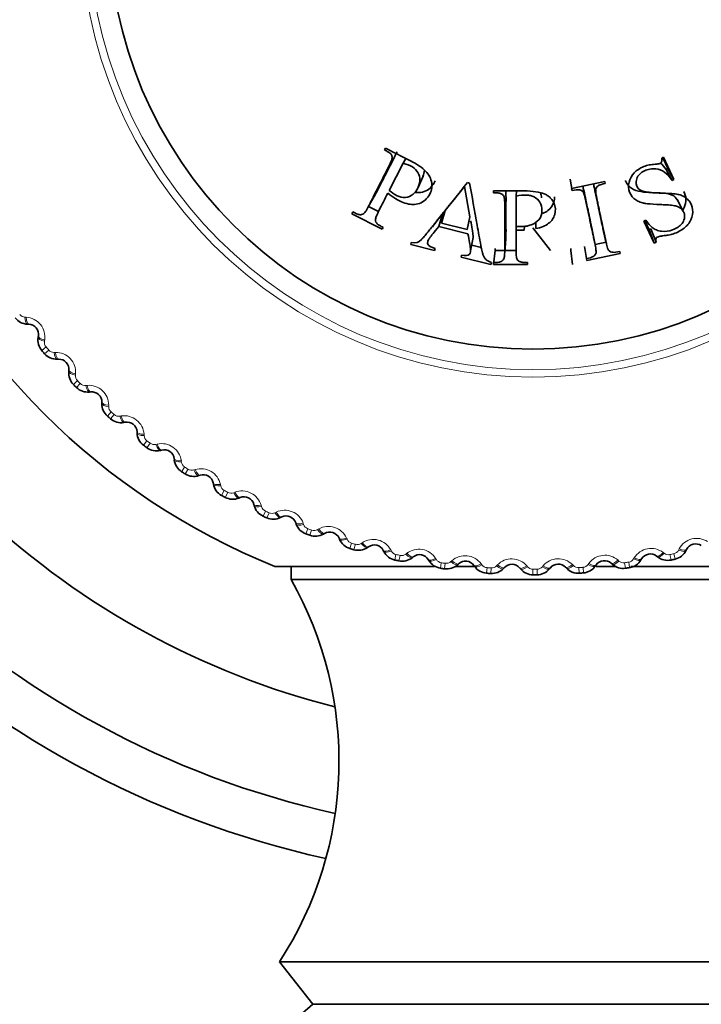
# Model space of a CAD drawing. Units: millimetres. Extents: x 0 to 1478, y 0 to 1758.
# Drawn here: x 561 to 576, y 769 to 790 of the extents above; entities that cross this region are included whole.
import ezdxf
from ezdxf import colors
from ezdxf.entities.mleader import LeaderData, LeaderLine
from ezdxf.math import Vec2, Vec3

# ---------------------------------------------------------------- set-up
doc = ezdxf.new("R2010")
doc.units = ezdxf.units.MM
doc.layers.add('DV3_Défaut', color=7, linetype='Continuous')
doc.layers.add('Défaut', color=7, linetype='Continuous')

# ---------------------------------------------------------------- blocks, each defined once
blk = doc.blocks.new('_DOT')
at = {"color": 0}
blk.add_line((0, 0), (-1, 0), dxfattribs=at)
at = {"color": 0, "const_width": 0.333}
blk.add_lwpolyline([(-0.1665, 0, 1), (0.1665, 0, 1)], format="xyb", close=True, dxfattribs=at)
blk = doc.blocks.new('SE2')
at = {"layer": 'DV3_Défaut', "color": 7, "linetype": 'Continuous', "lineweight": 35}
for p, q in [((569.115, 787.555), (569.095, 787.516)), ((569.197, 786.635), (569.499, 787.227)), ((569.555, 787.331), (569.499, 787.227)), ((575.153, 787.356), (575.111, 787.336)), ((575.246, 787.111), (575.136, 787.348)), ((575.377, 786.875), (575.153, 787.356)), ((575.207, 787.092), (575.246, 787.111)), ((575.207, 787.092), (575.335, 786.856)), ((575.246, 787.111), (575.377, 786.875)), ((569.824, 786.699), (569.931, 786.943)), ((570.942, 786.796), (570.897, 786.807)), ((573.128, 786.884), (573.165, 786.635)), ((573.875, 786.832), (573.156, 786.679)), ((573.885, 786.788), (573.875, 786.832)), ((575.335, 786.856), (575.377, 786.875)), ((570.414, 786.199), (570.834, 786.723)), ((570.834, 786.723), (570.95, 786.066)), ((571.46, 786.629), (571.46, 786.585)), ((571.957, 786.628), (571.95, 786.516)), ((573.156, 786.679), (573.165, 786.635)), ((568.732, 786.263), (568.882, 786.519)), ((571.95, 785.851), (571.95, 786.516)), ((575.584, 786.176), (575.447, 786.437)), ((568.409, 786.169), (568.389, 786.13)), ((568.749, 786.291), (568.966, 786.18)), ((570.414, 786.199), (570.33, 785.927)), ((568.389, 786.13), (569.045, 785.795)), ((570.357, 786.129), (570.271, 785.854)), ((570.95, 786.066), (570.89, 785.787)), ((572.377, 785.943), (572.379, 785.808)), ((574.766, 785.991), (574.725, 785.972)), ((574.725, 785.972), (574.948, 785.495)), ((574.745, 785.981), (574.838, 785.782)), ((569.045, 785.795), (569.065, 785.835)), ((570.271, 785.854), (570.906, 785.695)), ((570.89, 785.787), (570.33, 785.927)), ((571.954, 785.851), (571.95, 785.777)), ((571.95, 785.777), (572.129, 785.777)), ((572.131, 785.857), (572.129, 785.777)), ((572.316, 785.826), (572.697, 785.336)), ((573.659, 785.49), (573.603, 785.779)), ((573.836, 785.812), (573.902, 785.524)), ((574.838, 785.782), (574.877, 785.8)), ((574.838, 785.782), (574.948, 785.495)), ((574.877, 785.8), (574.989, 785.514)), ((569.676, 785.506), (569.666, 785.465)), ((570.964, 785.324), (571.02, 785.619)), ((571.704, 785.285), (571.73, 785.583)), ((573.664, 785.465), (573.907, 785.516)), ((574.948, 785.495), (574.989, 785.514)), ((569.666, 785.465), (570.183, 785.336)), ((570.183, 785.336), (570.194, 785.377)), ((570.988, 785.451), (571.195, 785.399)), ((571.495, 785.336), (571.46, 785.029)), ((571.495, 785.378), (571.495, 785.336)), ((571.495, 785.336), (571.95, 785.336)), ((573.139, 785.336), (573.139, 785.378)), ((573.139, 785.336), (573.174, 785.029)), ((573.439, 785.417), (573.488, 785.114)), ((574.208, 785.267), (574.199, 785.31)), ((570.769, 785.234), (570.758, 785.192)), ((570.758, 785.192), (571.404, 785.031)), ((573.479, 785.157), (573.488, 785.114)), ((573.488, 785.114), (574.208, 785.267)), ((571.404, 785.031), (571.415, 785.073)), ((571.46, 785.073), (571.46, 785.029)), ((571.46, 785.029), (572.196, 785.029)), ((572.196, 785.029), (572.196, 785.073)), ((561.377, 783.734), (561.348, 783.735)), ((561.58, 783.449), (561.585, 783.477)), ((562.023, 782.975), (561.994, 782.974)), ((562.246, 782.706), (562.249, 782.734)), ((562.721, 782.265), (562.692, 782.262)), ((562.963, 782.012), (562.963, 782.041)), ((563.468, 781.606), (563.439, 781.601)), ((563.727, 781.371), (563.726, 781.4)), ((564.26, 781.002), (564.232, 780.995)), ((564.535, 780.786), (564.532, 780.815)), ((565.093, 780.457), (565.066, 780.448)), ((565.383, 780.261), (565.378, 780.289)), ((565.963, 779.972), (565.937, 779.961)), ((566.267, 779.797), (566.259, 779.825)), ((566.866, 779.55), (566.84, 779.537)), ((567.181, 779.397), (567.171, 779.425)), ((567.796, 779.194), (567.771, 779.179)), ((568.121, 779.064), (568.11, 779.091)), ((568.749, 778.905), (568.725, 778.889)), ((569.083, 778.799), (569.07, 778.824)), ((569.72, 778.685), (569.698, 778.667)), ((575.023, 778.684), (575, 778.702)), ((575.65, 778.845), (575.637, 778.82)), ((570.177, 778.479), (566.717, 778.479)), ((567.067, 778.479), (567.067, 778.194)), ((570.061, 778.603), (570.046, 778.627)), ((571.094, 778.479), (570.626, 778.479)), ((570.705, 778.535), (570.684, 778.515)), ((571.051, 778.477), (571.034, 778.5)), ((571.698, 778.455), (571.678, 778.434)), ((573.044, 778.438), (573.024, 778.459)), ((573.688, 778.509), (573.671, 778.485)), ((574.125, 778.479), (573.688, 778.479)), ((574.038, 778.526), (574.017, 778.545)), ((577.917, 778.479), (574.444, 778.479)), ((574.675, 778.642), (574.66, 778.617)), ((572.047, 778.422), (572.028, 778.444)), ((572.694, 778.446), (572.676, 778.424)), ((577.567, 778.194), (567.067, 778.194)), ((577.817, 769.894), (566.817, 769.894)), ((566.817, 769.894), (567.537, 768.974)), ((577.097, 768.974), (567.537, 768.974))]:
    blk.add_line(p, q, dxfattribs=at)
at = {"layer": 'DV3_Défaut', "color": 7, "linetype": 'Continuous', "lineweight": 18}
for p, q in [((561.292, 783.886), (561.321, 783.884)), ((561.721, 783.391), (561.716, 783.363)), ((561.752, 783.24), (561.661, 783.161)), ((561.81, 783.173), (561.72, 783.093)), ((561.927, 783.121), (561.956, 783.121)), ((562.39, 782.658), (562.388, 782.63)), ((562.432, 782.509), (562.347, 782.424)), ((562.495, 782.447), (562.41, 782.361)), ((562.616, 782.403), (562.644, 782.406)), ((563.11, 781.975), (563.109, 781.946)), ((563.162, 781.829), (563.083, 781.738)), ((563.23, 781.772), (563.151, 781.68)), ((563.353, 781.737), (563.381, 781.741)), ((563.877, 781.345), (563.878, 781.316)), ((563.939, 781.203), (563.867, 781.107)), ((564.011, 781.15), (563.939, 781.053)), ((564.136, 781.124), (564.164, 781.131)), ((564.686, 780.771), (564.69, 780.742)), ((564.759, 780.634), (564.694, 780.533)), ((564.834, 780.587), (564.769, 780.485)), ((564.961, 780.569), (564.988, 780.578)), ((565.535, 780.256), (565.541, 780.228)), ((565.617, 780.125), (565.559, 780.019)), ((565.695, 780.083), (565.638, 779.976)), ((565.823, 780.075), (565.85, 780.085)), ((566.418, 779.803), (566.426, 779.776)), ((566.51, 779.678), (566.46, 779.569)), ((566.59, 779.642), (566.541, 779.532)), ((566.719, 779.643), (566.744, 779.655)), ((567.332, 779.414), (567.341, 779.387)), ((567.432, 779.296), (567.389, 779.183)), ((567.515, 779.266), (567.473, 779.152)), ((567.643, 779.276), (567.667, 779.29)), ((568.27, 779.092), (568.282, 779.066)), ((568.378, 778.981), (568.344, 778.865)), ((568.464, 778.957), (568.43, 778.841)), ((568.59, 778.976), (568.614, 778.992)), ((569.23, 778.837), (569.243, 778.812)), ((569.345, 778.735), (569.32, 778.617)), ((569.432, 778.716), (569.407, 778.598)), ((569.557, 778.744), (569.58, 778.762)), ((575.141, 778.78), (575.163, 778.762)), ((575.288, 778.735), (575.314, 778.617)), ((575.375, 778.754), (575.401, 778.636)), ((575.477, 778.831), (575.49, 778.857)), ((570.205, 778.651), (570.22, 778.627)), ((570.327, 778.557), (570.31, 778.438)), ((570.415, 778.545), (570.399, 778.425)), ((570.538, 778.582), (570.559, 778.601)), ((571.19, 778.536), (571.207, 778.512)), ((571.528, 778.491), (571.548, 778.511)), ((572.182, 778.491), (572.2, 778.469)), ((572.522, 778.47), (572.54, 778.492)), ((573.174, 778.516), (573.194, 778.496)), ((573.403, 778.457), (573.412, 778.337)), ((573.515, 778.52), (573.531, 778.543)), ((574.162, 778.613), (574.183, 778.594)), ((574.306, 778.557), (574.324, 778.438)), ((574.394, 778.57), (574.412, 778.451)), ((574.501, 778.641), (574.516, 778.665)), ((571.32, 778.451), (571.311, 778.33)), ((571.408, 778.445), (571.4, 778.324)), ((572.317, 778.415), (572.317, 778.294)), ((572.406, 778.415), (572.406, 778.295)), ((573.314, 778.451), (573.323, 778.33))]:
    blk.add_line(p, q, dxfattribs=at)
for radius in [9.809, 9.646]:
    blk.add_circle((572.317, 792.394), radius, dxfattribs=at)
at = {"layer": 'DV3_Défaut', "color": 7, "linetype": 'Continuous', "lineweight": 35}
blk.add_circle((572.317, 792.394), 9.2, dxfattribs=at)
for centre, radius, start, end in [((572.317, 792.394), 20.75, 193.831, 257.4912), ((572.317, 792.394), 19.75, 194.0527, 257.4521), ((572.317, 792.394), 17.5, 198.5183, 255.7846), ((572.317, 792.394), 15, 201.9213, 248.0787), ((572.317, 792.394), 27.5, 194.8109, 255.1891), ((561.363, 784.087), 0.353, 217.3872, 267.5317), ((561.368, 783.514), 0.22, 350.3534, 87.7373), ((561.928, 783.391), 0.353, 170.5494, 220.7131), ((572.317, 792.394), 14.1, 220.9091, 221.2725), ((561.984, 783.327), 0.353, 221.4781, 271.6226), ((562.03, 782.755), 0.22, 354.4443, 91.8282), ((562.597, 782.673), 0.353, 174.6403, 224.804), ((572.317, 792.394), 14.1, 225, 225.3634), ((562.657, 782.613), 0.353, 225.569, 275.7135), ((562.743, 782.046), 0.22, 358.5352, 95.9191), ((563.315, 782.004), 0.353, 178.7312, 228.8949), ((572.317, 792.394), 14.1, 229.0909, 229.4543), ((563.379, 781.949), 0.353, 229.6599, 279.8044), ((563.506, 781.39), 0.22, 2.6261, 100.01), ((564.079, 781.388), 0.353, 182.8221, 232.9858), ((572.317, 792.394), 14.1, 233.1818, 233.5452), ((564.147, 781.338), 0.353, 233.7508, 283.8953), ((564.314, 780.789), 0.22, 6.717, 104.1009), ((564.885, 780.829), 0.353, 186.913, 237.0767), ((572.317, 792.394), 14.1, 237.2727, 237.6361), ((564.957, 780.783), 0.353, 237.8417, 287.9862), ((565.162, 780.248), 0.22, 10.8079, 108.1919), ((565.729, 780.328), 0.353, 191.0039, 241.1676), ((572.317, 792.394), 14.1, 241.3636, 241.727), ((565.804, 780.288), 0.353, 241.9326, 292.0772), ((566.047, 779.768), 0.22, 14.8988, 112.2828), ((566.607, 779.889), 0.353, 195.0948, 245.2586), ((572.317, 792.394), 14.1, 245.4545, 245.818), ((566.684, 779.854), 0.353, 246.0236, 296.1681), ((566.963, 779.353), 0.22, 18.9897, 116.3737), ((567.514, 779.513), 0.353, 199.1857, 249.3495), ((572.317, 792.394), 14.1, 249.5455, 249.9089), ((567.593, 779.484), 0.353, 250.1145, 300.259), ((567.907, 779.004), 0.22, 23.0806, 120.4646), ((568.445, 779.203), 0.353, 203.2766, 253.4404), ((568.526, 779.18), 0.353, 254.2054, 304.3499), ((568.874, 778.724), 0.22, 27.1716, 124.5555), ((575.847, 778.746), 0.22, 55.8079, 153.1919), ((572.317, 792.394), 14.1, 253.6364, 253.9998), ((569.396, 778.961), 0.353, 207.3675, 257.5313), ((569.479, 778.943), 0.353, 258.2963, 308.4408), ((569.858, 778.513), 0.22, 31.2625, 128.6464), ((574.864, 778.529), 0.22, 51.717, 149.1009), ((575.24, 778.961), 0.353, 231.913, 282.0767), ((575.323, 778.98), 0.353, 282.8417, 332.9862), ((572.317, 792.394), 14.1, 257.7273, 258.0907), ((570.362, 778.787), 0.353, 211.4584, 261.6222), ((570.446, 778.775), 0.353, 262.3872, 312.5317), ((570.854, 778.373), 0.22, 35.3534, 132.7373), ((571.337, 778.682), 0.353, 215.5494, 265.7131), ((571.858, 778.304), 0.22, 39.4443, 136.8282), ((572.865, 778.308), 0.22, 43.5352, 140.9191), ((573.383, 778.688), 0.353, 274.6599, 324.8044), ((573.868, 778.383), 0.22, 47.6261, 145.01), ((574.275, 778.787), 0.353, 227.8221, 277.9858), ((574.358, 778.799), 0.353, 278.7508, 328.8953), ((572.317, 792.394), 14.1, 282.2727, 282.6361), ((572.317, 792.394), 14.1, 261.8182, 262.1816), ((572.317, 792.394), 14.1, 265.9091, 266.2725), ((571.422, 778.676), 0.353, 266.4781, 316.6226), ((572.318, 778.647), 0.353, 219.6403, 269.804), ((572.317, 792.394), 14.1, 270, 270.3634), ((572.403, 778.647), 0.353, 270.569, 320.7135), ((573.299, 778.682), 0.353, 223.7312, 273.8949), ((572.317, 792.394), 14.1, 274.0909, 274.4543), ((572.317, 792.394), 14.1, 278.1818, 278.5452), ((560.107, 774.251), 8, 327.008, 29.5365), ((572.317, 763.194), 7.5, 129.5901, 270), ((572.317, 763.194), 7.5, 270, 50.4099)]:
    blk.add_arc(centre, radius, start, end, dxfattribs=at)
at = {"layer": 'DV3_Défaut', "color": 7, "linetype": 'Continuous', "lineweight": 18}
for centre, radius, start, end in [((561.301, 784.038), 0.152, 217.0184, 266.7874), ((561.296, 783.455), 0.43, 351.4451, 86.6456), ((561.867, 783.34), 0.152, 171.3039, 221.0716), ((572.317, 792.394), 13.979, 220.9091, 221.2725), ((561.925, 783.273), 0.152, 221.1093, 270.8783), ((561.962, 782.692), 0.43, 355.536, 90.7365), ((562.539, 782.618), 0.152, 175.3948, 225.1625), ((572.317, 792.394), 13.979, 225, 225.3634), ((562.602, 782.555), 0.152, 225.2002, 274.9693), ((562.68, 781.978), 0.43, 359.6269, 94.8274), ((563.262, 781.945), 0.152, 179.4857, 229.2535), ((572.317, 792.394), 13.979, 229.0909, 229.4543), ((563.329, 781.887), 0.152, 229.2911, 279.0602), ((563.448, 781.317), 0.43, 3.7178, 98.9183), ((564.03, 781.326), 0.152, 183.5766, 233.3444), ((572.317, 792.394), 13.979, 233.1818, 233.5452), ((564.101, 781.273), 0.152, 233.382, 283.1511), ((564.261, 780.712), 0.43, 7.8087, 103.0092), ((564.841, 780.763), 0.152, 187.6675, 237.4353), ((572.317, 792.394), 13.979, 237.2727, 237.6361), ((565.115, 780.167), 0.43, 11.8996, 107.1001), ((564.916, 780.715), 0.152, 237.4729, 287.242), ((565.69, 780.259), 0.152, 191.7584, 241.5262), ((572.317, 792.394), 13.979, 241.3636, 241.727), ((565.768, 780.217), 0.152, 241.5639, 291.3329), ((566.005, 779.685), 0.43, 15.9905, 111.191), ((566.573, 779.817), 0.152, 195.8493, 245.6171), ((572.317, 792.394), 13.979, 245.4545, 245.818), ((566.653, 779.781), 0.152, 245.6548, 295.4238), ((566.928, 779.267), 0.43, 20.0815, 115.282), ((567.484, 779.439), 0.152, 199.9402, 249.708), ((567.878, 778.916), 0.43, 24.1724, 119.3729), ((572.317, 792.394), 13.979, 249.5455, 249.9089), ((567.568, 779.409), 0.152, 249.7457, 299.5147), ((568.421, 779.128), 0.152, 204.0312, 253.7989), ((572.317, 792.394), 13.979, 253.6364, 253.9998), ((568.506, 779.103), 0.152, 253.8366, 303.6056), ((568.851, 778.633), 0.43, 28.2633, 123.4638), ((575.87, 778.656), 0.43, 56.8996, 152.1001), ((569.377, 778.884), 0.152, 208.1221, 257.8898), ((572.317, 792.394), 13.979, 257.7273, 258.0907), ((569.464, 778.865), 0.152, 257.9275, 307.6965), ((569.842, 778.421), 0.43, 32.3542, 127.5547), ((570.845, 778.28), 0.43, 36.4451, 131.6456), ((573.879, 778.29), 0.43, 48.7178, 143.9183), ((574.881, 778.437), 0.43, 52.8087, 148.0092), ((575.256, 778.883), 0.152, 232.6675, 282.4353), ((572.317, 792.394), 13.979, 282.2727, 282.6361), ((575.342, 778.902), 0.152, 282.4729, 332.242), ((570.349, 778.708), 0.152, 212.213, 261.9807), ((572.317, 792.394), 13.979, 261.8182, 262.1816), ((570.436, 778.696), 0.152, 262.0184, 311.7874), ((571.33, 778.603), 0.152, 216.3039, 266.0716), ((571.418, 778.597), 0.152, 266.1093, 315.8783), ((571.855, 778.211), 0.43, 40.536, 135.7365), ((572.316, 778.567), 0.152, 220.3948, 270.1625), ((572.405, 778.568), 0.152, 270.2002, 319.9693), ((572.868, 778.214), 0.43, 44.6269, 139.8274), ((573.303, 778.603), 0.152, 224.4857, 274.2535), ((572.317, 792.394), 13.979, 274.0909, 274.4543), ((573.391, 778.609), 0.152, 274.2911, 324.0602), ((574.284, 778.708), 0.152, 228.5766, 278.3444), ((572.317, 792.394), 13.979, 278.1818, 278.5452), ((574.372, 778.721), 0.152, 278.382, 328.1511), ((572.317, 792.394), 13.979, 265.9091, 266.2725), ((572.317, 792.394), 13.979, 270, 270.3634)]:
    blk.add_arc(centre, radius, start, end, dxfattribs=at)
for centre, major_axis, ratio, start_param, end_param in [((561.356, 783.935), (0.008, 0.2), 0.31896, 1.831631, 3.141593), ((561.385, 783.934), (0.008, 0.2), 0.32048, 1.833498, 3.141593), ((561.777, 783.415), (0.197, -0.034), 0.31896, 3.141593, 4.451554), ((561.782, 783.444), (0.197, -0.034), 0.32048, 3.141593, 4.449687), ((561.987, 783.174), (-0.006, 0.2), 0.31896, 1.831631, 3.141593), ((562.016, 783.175), (-0.006, 0.2), 0.32048, 1.833498, 3.141593), ((562.448, 782.715), (0.199, -0.019), 0.32048, 3.141593, 4.449687), ((562.445, 782.686), (0.199, -0.019), 0.31896, 3.141593, 4.451554), ((562.671, 782.461), (-0.021, 0.199), 0.31896, 1.831631, 3.141593), ((562.7, 782.464), (-0.021, 0.199), 0.32048, 1.833498, 3.141593), ((563.163, 782.007), (0.2, -0.005), 0.31896, 3.141593, 4.451554), ((563.163, 782.035), (0.2, -0.005), 0.32048, 3.141593, 4.449687), ((563.405, 781.798), (-0.035, 0.197), 0.31896, 1.831631, 3.141593), ((563.433, 781.803), (-0.035, 0.197), 0.32048, 1.833498, 3.141593), ((563.926, 781.409), (0.2, 0.009), 0.32048, 3.141593, 4.449687), ((563.927, 781.38), (0.2, 0.009), 0.31896, 3.141593, 4.451554), ((564.183, 781.189), (-0.049, 0.194), 0.31896, 1.831631, 3.141593), ((564.211, 781.196), (-0.049, 0.194), 0.32048, 1.833498, 3.141593), ((564.731, 780.838), (0.199, 0.023), 0.32048, 3.141593, 4.449687), ((564.734, 780.81), (0.199, 0.023), 0.31896, 3.141593, 4.451554), ((565.003, 780.638), (-0.062, 0.19), 0.31896, 1.831631, 3.141593), ((565.031, 780.647), (-0.062, 0.19), 0.32048, 1.833498, 3.141593), ((565.574, 780.326), (0.196, 0.038), 0.32048, 3.141593, 4.449687), ((565.58, 780.298), (0.196, 0.038), 0.31896, 3.141593, 4.451554), ((565.861, 780.146), (-0.076, 0.185), 0.31896, 1.831631, 3.141593), ((565.887, 780.157), (-0.076, 0.185), 0.32048, 1.833498, 3.141593), ((566.453, 779.876), (0.193, 0.051), 0.32048, 3.141593, 4.449687), ((566.46, 779.848), (0.193, 0.051), 0.31896, 3.141593, 4.451554), ((566.751, 779.717), (-0.089, 0.179), 0.31896, 1.831631, 3.141593), ((566.777, 779.729), (-0.089, 0.179), 0.32048, 1.833498, 3.141593), ((567.361, 779.49), (0.189, 0.065), 0.32048, 3.141593, 4.449687), ((567.37, 779.462), (0.189, 0.065), 0.31896, 3.141593, 4.451554), ((567.67, 779.352), (-0.101, 0.172), 0.31896, 1.831631, 3.141593), ((567.694, 779.366), (-0.101, 0.172), 0.32048, 1.833498, 3.141593), ((568.294, 779.169), (0.184, 0.078), 0.32048, 3.141593, 4.449687), ((568.305, 779.143), (0.184, 0.078), 0.31896, 3.141593, 4.451554), ((568.612, 779.053), (-0.113, 0.165), 0.31896, 1.831631, 3.141593), ((568.636, 779.07), (-0.113, 0.165), 0.32048, 1.833498, 3.141593), ((569.247, 778.916), (0.178, 0.091), 0.32048, 3.141593, 4.449687), ((569.261, 778.89), (0.178, 0.091), 0.31896, 3.141593, 4.451554), ((569.573, 778.823), (-0.125, 0.156), 0.31896, 1.831631, 3.141593), ((569.596, 778.841), (-0.125, 0.156), 0.32048, 1.833498, 3.141593), ((575.124, 778.859), (0.124, 0.157), 0.32048, 3.141593, 4.449687), ((575.147, 778.841), (0.124, 0.157), 0.31896, 3.141593, 4.451554), ((575.459, 778.91), (-0.179, 0.09), 0.31896, 1.831631, 3.141593), ((575.472, 778.935), (-0.179, 0.09), 0.32048, 1.833498, 3.141593), ((570.217, 778.731), (0.171, 0.104), 0.32048, 3.141593, 4.449687), ((570.232, 778.706), (0.171, 0.104), 0.31896, 3.141593, 4.451554), ((570.548, 778.662), (-0.136, 0.147), 0.31896, 1.831631, 3.141593), ((570.569, 778.682), (-0.136, 0.147), 0.32048, 1.833498, 3.141593), ((571.197, 778.616), (0.163, 0.116), 0.32048, 3.141593, 4.449687), ((571.214, 778.593), (0.163, 0.116), 0.31896, 3.141593, 4.451554), ((571.532, 778.571), (-0.146, 0.137), 0.31896, 1.831631, 3.141593), ((571.552, 778.592), (-0.146, 0.137), 0.32048, 1.833498, 3.141593), ((572.183, 778.571), (0.154, 0.127), 0.32048, 3.141593, 4.449687), ((572.201, 778.549), (0.154, 0.127), 0.31896, 3.141593, 4.451554), ((572.521, 778.55), (-0.155, 0.126), 0.31896, 1.831631, 3.141593), ((572.539, 778.572), (-0.155, 0.126), 0.32048, 1.833498, 3.141593), ((573.169, 778.597), (0.145, 0.138), 0.32048, 3.141593, 4.449687), ((573.189, 778.576), (0.145, 0.138), 0.31896, 3.141593, 4.451554), ((573.508, 778.6), (-0.164, 0.115), 0.31896, 1.831631, 3.141593), ((573.524, 778.623), (-0.164, 0.115), 0.32048, 1.833498, 3.141593), ((574.151, 778.693), (0.135, 0.148), 0.32048, 3.141593, 4.449687), ((574.173, 778.673), (0.135, 0.148), 0.31896, 3.141593, 4.451554), ((574.489, 778.72), (-0.172, 0.103), 0.31896, 1.831631, 3.141593), ((574.503, 778.745), (-0.172, 0.103), 0.32048, 1.833498, 3.141593)]:
    blk.add_ellipse(centre, major_axis=major_axis, ratio=ratio, start_param=start_param, end_param=end_param, dxfattribs=at)
at = {"layer": 'DV3_Défaut', "color": 7, "linetype": 'Continuous', "lineweight": 35}
for points, knots in [([(569.095, 787.516), (569.125, 787.501), (569.15, 787.488), (569.179, 787.471), (569.187, 787.465), (569.201, 787.456), (569.202, 787.456), (569.231, 787.431), (569.245, 787.413), (569.257, 787.385), (569.26, 787.375), (569.263, 787.356), (569.262, 787.34), (569.258, 787.318), (569.249, 787.291), (569.227, 787.238), (569.218, 787.218), (569.202, 787.184), (569.196, 787.173), (569.184, 787.148), (569.175, 787.13), (569.137, 787.056), (569.103, 786.989), (569.034, 786.854), (568.997, 786.78), (568.931, 786.651), (568.898, 786.586), (568.847, 786.487), (568.831, 786.454), (568.805, 786.404), (568.796, 786.387), (568.784, 786.362), (568.779, 786.354), (568.771, 786.337), (568.769, 786.333), (568.736, 786.269), (568.714, 786.228), (568.685, 786.182), (568.677, 786.169), (568.665, 786.154), (568.661, 786.15), (568.654, 786.142), (568.655, 786.142), (568.634, 786.124), (568.617, 786.116), (568.588, 786.111), (568.578, 786.11), (568.556, 786.111), (568.537, 786.114), (568.513, 786.119), (568.472, 786.137), (568.409, 786.169)], [0, 0, 0, 0, 0.03125, 0.03125, 0.046875, 0.046875, 0.0625, 0.0625, 0.09375, 0.09375, 0.109375, 0.109375, 0.125, 0.125, 0.1875, 0.1875, 0.21875, 0.21875, 0.234375, 0.234375, 0.25, 0.25, 0.375, 0.375, 0.5, 0.5, 0.625, 0.625, 0.6875, 0.6875, 0.71875, 0.71875, 0.734375, 0.734375, 0.75, 0.75, 0.8125, 0.8125, 0.84375, 0.84375, 0.859375, 0.859375, 0.875, 0.875, 0.90625, 0.90625, 0.921875, 0.921875, 0.9375, 0.9375, 1, 1, 1, 1]), ([(569.367, 787.476), (569.347, 787.433), (569.295, 787.324), (569.205, 787.152), (569.107, 786.958), (569.008, 786.765), (568.935, 786.617), (568.89, 786.535), (568.879, 786.515)], [0, 0, 0, 0, 0.128719, 0.326261, 0.531845, 0.729701, 0.934995, 1, 1, 1, 1]), ([(569.166, 786.575), (569.285, 786.48), (569.398, 786.414), (569.553, 786.355), (569.603, 786.342), (569.672, 786.333), (569.695, 786.332), (569.738, 786.332), (569.753, 786.333), (569.887, 786.355), (569.968, 786.403), (570.103, 786.578), (570.132, 786.665), (570.118, 786.859), (570.08, 786.947), (569.98, 787.066), (569.939, 787.103), (569.867, 787.158), (569.84, 787.176), (569.799, 787.202), (569.784, 787.211), (569.754, 787.228), (569.734, 787.239), (569.553, 787.337), (569.35, 787.436), (569.115, 787.555)], [0, 0, 0, 0, 0.125, 0.125, 0.1875, 0.1875, 0.21875, 0.21875, 0.25, 0.25, 0.375, 0.375, 0.5, 0.5, 0.625, 0.625, 0.6875, 0.6875, 0.71875, 0.71875, 0.734375, 0.734375, 0.75, 0.75, 1, 1, 1, 1]), ([(569.499, 787.227), (569.661, 787.185), (569.765, 787.122), (569.849, 786.973), (569.863, 786.92), (569.863, 786.808), (569.844, 786.74), (569.791, 786.631), (569.763, 786.591), (569.665, 786.514), (569.61, 786.491), (569.488, 786.48), (569.432, 786.49), (569.304, 786.554), (569.254, 786.592), (569.197, 786.635)], [0, 0, 0, 0, 0.25, 0.25, 0.375, 0.375, 0.5, 0.5, 0.625, 0.625, 0.75, 0.75, 0.875, 0.875, 1, 1, 1, 1]), ([(575.111, 787.336), (575.122, 787.287), (575.106, 787.243), (575.08, 787.223), (575.066, 787.218), (575.025, 787.21), (574.99, 787.206), (574.923, 787.203), (574.88, 787.198), (574.799, 787.181), (574.767, 787.172), (574.636, 787.12), (574.567, 787.075), (574.461, 786.962), (574.422, 786.886), (574.385, 786.74), (574.388, 786.669), (574.442, 786.527), (574.492, 786.467), (574.575, 786.412), (574.607, 786.396), (574.662, 786.377), (574.681, 786.372), (574.711, 786.364), (574.722, 786.362), (574.743, 786.358), (574.76, 786.355), (574.809, 786.348), (574.895, 786.339), (575.06, 786.331), (575.106, 786.329), (575.161, 786.327), (575.177, 786.326), (575.203, 786.325), (575.235, 786.323), (575.307, 786.317), (575.349, 786.312), (575.403, 786.302), (575.419, 786.298), (575.448, 786.289), (575.454, 786.287), (575.542, 786.245), (575.586, 786.197), (575.611, 786.091), (575.611, 786.057), (575.594, 785.988), (575.573, 785.948), (575.53, 785.891), (575.502, 785.865), (575.434, 785.819), (575.387, 785.796), (575.27, 785.753), (575.187, 785.743), (575.068, 785.756), (575.031, 785.765), (574.963, 785.793), (574.926, 785.817), (574.862, 785.871), (574.816, 785.923), (574.766, 785.991)], [0, 0, 0, 0, 0.03125, 0.03125, 0.046875, 0.046875, 0.0625, 0.0625, 0.09375, 0.09375, 0.125, 0.125, 0.1875, 0.1875, 0.25, 0.25, 0.3125, 0.3125, 0.375, 0.375, 0.40625, 0.40625, 0.421875, 0.421875, 0.429688, 0.429688, 0.4375, 0.4375, 0.5, 0.5, 0.53125, 0.53125, 0.546875, 0.546875, 0.5625, 0.5625, 0.59375, 0.59375, 0.609375, 0.609375, 0.625, 0.625, 0.6875, 0.6875, 0.71875, 0.71875, 0.75, 0.75, 0.78125, 0.78125, 0.8125, 0.8125, 0.875, 0.875, 0.90625, 0.90625, 0.9375, 0.9375, 1, 1, 1, 1]), ([(574.989, 785.514), (574.975, 785.561), (574.983, 785.6), (575.007, 785.621), (575.021, 785.627), (575.051, 785.636), (575.063, 785.639), (575.082, 785.643), (575.089, 785.644), (575.103, 785.647), (575.118, 785.649), (575.123, 785.65), (575.138, 785.652), (575.187, 785.659), (575.224, 785.664), (575.274, 785.672), (575.296, 785.677), (575.334, 785.686), (575.341, 785.687), (575.457, 785.726), (575.535, 785.768), (575.662, 785.871), (575.705, 785.923), (575.812, 786.156), (575.793, 786.295), (575.683, 786.436), (575.657, 786.46), (575.599, 786.501), (575.557, 786.522), (575.503, 786.542), (575.471, 786.55), (575.413, 786.56), (575.392, 786.562), (575.347, 786.567), (575.313, 786.57), (575.238, 786.575), (575.162, 786.577), (575.001, 786.582), (574.954, 786.585), (574.893, 786.59), (574.875, 786.591), (574.849, 786.594), (574.841, 786.595), (574.825, 786.597), (574.825, 786.597), (574.703, 786.614), (574.646, 786.628), (574.549, 786.735), (574.539, 786.814), (574.597, 786.968), (574.66, 787.027), (574.775, 787.08), (574.814, 787.092), (574.896, 787.106), (574.948, 787.107), (575.116, 787.092), (575.235, 787.01), (575.335, 786.856)], [0, 0, 0, 0, 0.03125, 0.03125, 0.046875, 0.046875, 0.054688, 0.054688, 0.058594, 0.058594, 0.0625, 0.0625, 0.078125, 0.078125, 0.09375, 0.09375, 0.109375, 0.109375, 0.125, 0.125, 0.1875, 0.1875, 0.25, 0.25, 0.375, 0.375, 0.40625, 0.40625, 0.4375, 0.4375, 0.46875, 0.46875, 0.484375, 0.484375, 0.5, 0.5, 0.5625, 0.5625, 0.59375, 0.59375, 0.609375, 0.609375, 0.617188, 0.617188, 0.625, 0.625, 0.6875, 0.6875, 0.75, 0.75, 0.8125, 0.8125, 0.84375, 0.84375, 0.875, 0.875, 1, 1, 1, 1]), ([(570.897, 786.807), (570.803, 786.69), (570.708, 786.571), (570.563, 786.391), (570.514, 786.331), (570.416, 786.21), (570.364, 786.145), (570.272, 786.03), (570.226, 785.973), (570.157, 785.886), (570.133, 785.857), (570.099, 785.813), (570.087, 785.798), (570.064, 785.769), (570.057, 785.76), (570.008, 785.699), (569.98, 785.665), (569.944, 785.623), (569.933, 785.611), (569.918, 785.596), (569.913, 785.591), (569.905, 785.582), (569.906, 785.584), (569.819, 785.502), (569.8, 785.496), (569.676, 785.506)], [0, 0, 0, 0, 0.25, 0.25, 0.375, 0.375, 0.5, 0.5, 0.625, 0.625, 0.6875, 0.6875, 0.71875, 0.71875, 0.75, 0.75, 0.8125, 0.8125, 0.84375, 0.84375, 0.859375, 0.859375, 0.875, 0.875, 1, 1, 1, 1]), ([(569.748, 786.595), (569.795, 786.588), (569.949, 786.584), (570.109, 786.691), (570.178, 786.807), (570.192, 786.843)], [0, 0, 0, 0, 0.237646, 0.775999, 1, 1, 1, 1]), ([(571.415, 785.073), (571.37, 785.087), (571.333, 785.107), (571.288, 785.146), (571.275, 785.161), (571.259, 785.185), (571.254, 785.193), (571.245, 785.211), (571.239, 785.225), (571.23, 785.248), (571.222, 785.276), (571.209, 785.329), (571.204, 785.349), (571.195, 785.393), (571.189, 785.425), (571.172, 785.518), (571.159, 785.592), (571.133, 785.739), (571.121, 785.804), (571.049, 786.202), (570.994, 786.507), (570.942, 786.796)], [0, 0, 0, 0, 0.0625, 0.0625, 0.09375, 0.09375, 0.109375, 0.109375, 0.125, 0.125, 0.1875, 0.1875, 0.21875, 0.21875, 0.25, 0.25, 0.375, 0.375, 0.5, 0.5, 1, 1, 1, 1]), ([(574.199, 785.31), (574.137, 785.296), (574.09, 785.291), (574.045, 785.295), (574.019, 785.3), (573.98, 785.316), (573.961, 785.335), (573.949, 785.353), (573.94, 785.376), (573.925, 785.428), (573.92, 785.448), (573.912, 785.482), (573.909, 785.495), (573.903, 785.521), (573.899, 785.539), (573.881, 785.623), (573.866, 785.696), (573.835, 785.84), (573.821, 785.906), (573.789, 786.058), (573.773, 786.134), (573.749, 786.245), (573.741, 786.282), (573.729, 786.337), (573.726, 786.355), (573.72, 786.382), (573.718, 786.391), (573.714, 786.409), (573.713, 786.413), (573.698, 786.486), (573.689, 786.535), (573.681, 786.593), (573.679, 786.609), (573.678, 786.63), (573.678, 786.636), (573.678, 786.647), (573.677, 786.646), (573.681, 786.677), (573.689, 786.695), (573.708, 786.718), (573.715, 786.726), (573.733, 786.74), (573.75, 786.749), (573.776, 786.763), (573.819, 786.775), (573.885, 786.788)], [0, 0, 0, 0, 0.0625, 0.0625, 0.09375, 0.09375, 0.125, 0.125, 0.1875, 0.1875, 0.21875, 0.21875, 0.234375, 0.234375, 0.25, 0.25, 0.375, 0.375, 0.5, 0.5, 0.625, 0.625, 0.6875, 0.6875, 0.71875, 0.71875, 0.734375, 0.734375, 0.75, 0.75, 0.8125, 0.8125, 0.84375, 0.84375, 0.859375, 0.859375, 0.875, 0.875, 0.90625, 0.90625, 0.921875, 0.921875, 0.9375, 0.9375, 1, 1, 1, 1]), ([(574.322, 786.854), (574.323, 786.851), (574.347, 786.783), (574.438, 786.666), (574.66, 786.602), (574.876, 786.591), (575.105, 786.58), (575.322, 786.571), (575.425, 786.478), (575.448, 786.434)], [0, 0, 0, 0, 0.006977, 0.179684, 0.352238, 0.52612, 0.665316, 0.872279, 1, 1, 1, 1]), ([(569.065, 785.835), (569.034, 785.85), (569.01, 785.864), (568.982, 785.88), (568.974, 785.885), (568.961, 785.893), (568.963, 785.891), (568.934, 785.916), (568.92, 785.932), (568.902, 785.966), (568.898, 785.992), (568.899, 786.019), (568.906, 786.044), (568.925, 786.092), (568.932, 786.11), (568.951, 786.15), (568.965, 786.18), (569.039, 786.325), (569.103, 786.451), (569.166, 786.575)], [0, 0, 0, 0, 0.0625, 0.0625, 0.09375, 0.09375, 0.125, 0.125, 0.1875, 0.1875, 0.25, 0.25, 0.375, 0.375, 0.4375, 0.4375, 0.5, 0.5, 1, 1, 1, 1]), ([(572.379, 785.808), (572.495, 785.832), (572.588, 785.871), (572.69, 785.949), (572.719, 785.979), (572.763, 786.043), (572.778, 786.073), (572.814, 786.203), (572.809, 786.281), (572.757, 786.399), (572.734, 786.434), (572.689, 786.481), (572.673, 786.496), (572.646, 786.517), (572.636, 786.524), (572.617, 786.536), (572.601, 786.546), (572.426, 786.645), (572.059, 786.629), (571.46, 786.629)], [0, 0, 0, 0, 0.125, 0.125, 0.1875, 0.1875, 0.25, 0.25, 0.375, 0.375, 0.4375, 0.4375, 0.46875, 0.46875, 0.484375, 0.484375, 0.5, 0.5, 1, 1, 1, 1]), ([(571.46, 786.585), (571.493, 786.585), (571.521, 786.584), (571.554, 786.582), (571.564, 786.582), (571.581, 786.579), (571.581, 786.58), (571.619, 786.57), (571.64, 786.56), (571.663, 786.541), (571.67, 786.534), (571.681, 786.517), (571.688, 786.503), (571.695, 786.482), (571.699, 786.454), (571.703, 786.396), (571.704, 786.374), (571.705, 786.337), (571.705, 786.324), (571.706, 786.296), (571.706, 786.276), (571.706, 786.193), (571.706, 786.119), (571.706, 785.967), (571.706, 785.884), (571.706, 785.74), (571.706, 785.667), (571.706, 785.556), (571.706, 785.518), (571.706, 785.462), (571.706, 785.444), (571.706, 785.415), (571.706, 785.406), (571.706, 785.387), (571.706, 785.382), (571.706, 785.312), (571.704, 785.266), (571.699, 785.212), (571.697, 785.197), (571.694, 785.178), (571.692, 785.172), (571.689, 785.161), (571.69, 785.162), (571.679, 785.136), (571.667, 785.121), (571.644, 785.103), (571.635, 785.098), (571.616, 785.089), (571.598, 785.083), (571.575, 785.076), (571.53, 785.073), (571.46, 785.073)], [0, 0, 0, 0, 0.03125, 0.03125, 0.046875, 0.046875, 0.0625, 0.0625, 0.09375, 0.09375, 0.109375, 0.109375, 0.125, 0.125, 0.1875, 0.1875, 0.21875, 0.21875, 0.234375, 0.234375, 0.25, 0.25, 0.375, 0.375, 0.5, 0.5, 0.625, 0.625, 0.6875, 0.6875, 0.71875, 0.71875, 0.734375, 0.734375, 0.75, 0.75, 0.8125, 0.8125, 0.84375, 0.84375, 0.859375, 0.859375, 0.875, 0.875, 0.90625, 0.90625, 0.921875, 0.921875, 0.9375, 0.9375, 1, 1, 1, 1]), ([(571.73, 786.628), (571.731, 786.595), (571.733, 786.49), (571.731, 786.309), (571.732, 786.093), (571.731, 785.876), (571.733, 785.707), (571.73, 785.609), (571.729, 785.583)], [0, 0, 0, 0, 0.091913, 0.295079, 0.506459, 0.709954, 0.921055, 1, 1, 1, 1]), ([(573.165, 786.635), (573.231, 786.649), (573.283, 786.654), (573.344, 786.646), (573.361, 786.641), (573.389, 786.625), (573.405, 786.607), (573.416, 786.588), (573.425, 786.563), (573.441, 786.508), (573.446, 786.486), (573.455, 786.449), (573.458, 786.436), (573.464, 786.408), (573.469, 786.387), (573.486, 786.306), (573.502, 786.233), (573.533, 786.084), (573.55, 786.003), (573.58, 785.862), (573.596, 785.79), (573.619, 785.682), (573.626, 785.645), (573.638, 785.59), (573.642, 785.572), (573.648, 785.544), (573.65, 785.535), (573.654, 785.517), (573.655, 785.512), (573.669, 785.443), (573.678, 785.398), (573.684, 785.344), (573.686, 785.329), (573.687, 785.309), (573.687, 785.303), (573.686, 785.292), (573.687, 785.292), (573.682, 785.265), (573.675, 785.248), (573.656, 785.226), (573.648, 785.218), (573.63, 785.205), (573.614, 785.196), (573.591, 785.184), (573.547, 785.171), (573.479, 785.157)], [0, 0, 0, 0, 0.0625, 0.0625, 0.09375, 0.09375, 0.125, 0.125, 0.1875, 0.1875, 0.21875, 0.21875, 0.234375, 0.234375, 0.25, 0.25, 0.375, 0.375, 0.5, 0.5, 0.625, 0.625, 0.6875, 0.6875, 0.71875, 0.71875, 0.734375, 0.734375, 0.75, 0.75, 0.8125, 0.8125, 0.84375, 0.84375, 0.859375, 0.859375, 0.875, 0.875, 0.90625, 0.90625, 0.921875, 0.921875, 0.9375, 0.9375, 1, 1, 1, 1]), ([(573.398, 786.73), (573.406, 786.698), (573.432, 786.597), (573.466, 786.42), (573.512, 786.208), (573.557, 785.996), (573.588, 785.855), (573.603, 785.782), (573.603, 785.779)], [0, 0, 0, 0, 0.097488, 0.316473, 0.544408, 0.76374, 0.991347, 1, 1, 1, 1]), ([(573.837, 785.811), (573.835, 785.819), (573.816, 785.896), (573.787, 786.044), (573.741, 786.256), (573.697, 786.468), (573.657, 786.644), (573.638, 786.747), (573.632, 786.78)], [0, 0, 0, 0, 0.026387, 0.249429, 0.464544, 0.687924, 0.902716, 1, 1, 1, 1]), ([(575.566, 786.212), (575.578, 786.23), (575.655, 786.363), (575.647, 786.515), (575.59, 786.617)], [0, 0, 0, 0, 0.138898, 1, 1, 1, 1]), ([(571.95, 786.516), (572.036, 786.532), (572.111, 786.539), (572.208, 786.535), (572.238, 786.531), (572.293, 786.518), (572.312, 786.511), (572.397, 786.467), (572.439, 786.429), (572.497, 786.331), (572.512, 786.267), (572.513, 786.141), (572.499, 786.085), (572.441, 785.988), (572.388, 785.943), (572.312, 785.901), (572.284, 785.89), (572.237, 785.875), (572.221, 785.871), (572.195, 785.866), (572.187, 785.864), (572.169, 785.861), (572.154, 785.859), (572.125, 785.855), (572.059, 785.851), (571.95, 785.851)], [0, 0, 0, 0, 0.125, 0.125, 0.1875, 0.1875, 0.25, 0.25, 0.375, 0.375, 0.5, 0.5, 0.625, 0.625, 0.75, 0.75, 0.8125, 0.8125, 0.84375, 0.84375, 0.859375, 0.859375, 0.875, 0.875, 1, 1, 1, 1]), ([(572.525, 786.135), (572.567, 786.152), (572.679, 786.208), (572.772, 786.348), (572.786, 786.46), (572.784, 786.498)], [0, 0, 0, 0, 0.2665221, 0.7477249, 1, 1, 1, 1]), ([(570.138, 785.841), (570.146, 785.859), (570.179, 785.906), (570.255, 786.001), (570.318, 786.08), (570.357, 786.129)], [0, 0, 0, 0, 0.171077, 0.487821, 1, 1, 1, 1]), ([(570.965, 785.977), (570.976, 785.917), (570.994, 785.82), (571.015, 785.701), (571.02, 785.642), (571.019, 785.619)], [0, 0, 0, 0, 0.500034, 0.807381, 1, 1, 1, 1]), ([(570.194, 785.377), (570.104, 785.406), (570.053, 785.436), (570.027, 785.485), (570.026, 785.504), (570.036, 785.539), (570.041, 785.552), (570.052, 785.572), (570.056, 785.579), (570.065, 785.593), (570.074, 785.605), (570.108, 785.652), (570.174, 785.732), (570.271, 785.854)], [0, 0, 0, 0, 0.25, 0.25, 0.375, 0.375, 0.4375, 0.4375, 0.46875, 0.46875, 0.5, 0.5, 1, 1, 1, 1]), ([(572.196, 785.073), (572.161, 785.073), (572.133, 785.074), (572.101, 785.076), (572.092, 785.076), (572.077, 785.078), (572.079, 785.077), (572.043, 785.086), (572.022, 785.095), (571.991, 785.117), (571.975, 785.138), (571.964, 785.162), (571.959, 785.187), (571.953, 785.239), (571.952, 785.258), (571.95, 785.302), (571.95, 785.335), (571.95, 785.497), (571.95, 785.639), (571.95, 785.777)], [0, 0, 0, 0, 0.0625, 0.0625, 0.09375, 0.09375, 0.125, 0.125, 0.1875, 0.1875, 0.25, 0.25, 0.375, 0.375, 0.4375, 0.4375, 0.5, 0.5, 1, 1, 1, 1]), ([(570.906, 785.695), (570.919, 785.621), (570.931, 785.558), (570.944, 785.483), (570.948, 785.461), (570.953, 785.433), (570.954, 785.424), (570.956, 785.412), (570.957, 785.408), (570.958, 785.401), (570.957, 785.404), (570.968, 785.321), (570.967, 785.279), (570.911, 785.224), (570.854, 785.217), (570.769, 785.234)], [0, 0, 0, 0, 0.25, 0.25, 0.375, 0.375, 0.4375, 0.4375, 0.46875, 0.46875, 0.5, 0.5, 0.75, 0.75, 1, 1, 1, 1])]:
    blk.add_open_spline(points, degree=3, knots=knots, dxfattribs=at)
for points in [[(575.088, 787.232), (575.134, 787.191), (575.17, 787.141), (575.207, 787.092)], [(569.964, 787.074), (569.96, 787.028), (569.948, 786.983), (569.93, 786.942)], [(572.482, 786.586), (572.495, 786.551), (572.503, 786.513), (572.504, 786.477)]]:
    blk.add_open_spline(points, degree=3, dxfattribs=at)

msp = doc.modelspace()

# ---------------------------------------------------------------- block references
at = {"layer": 'Défaut'}
msp.add_blockref('SE2', (0, 0), dxfattribs=at)

# ---------------------------------------------------------------- leaders
at = {"layer": 'Défaut', "color": 7, "linetype": 'Continuous', "lineweight": 18}
ml = msp.add_multileader_mtext('Standard', dxfattribs=at)
ml.set_content('{\\pxsm0.9;\\fSolid Edge ISO|b1||i0||c0|p34;\\W1.;08/12/2021\\P}', color=256)
ml.set_leader_properties()
ml.set_arrow_properties(name='DOT')
ml.build(insert=Vec2(0, 0))
ml.multileader.update_dxf_attribs({"leader_type": 0, "dogleg_length": 0, "arrow_head_size": 12})
ctx = ml.context
ctx.base_point, ctx.char_height, ctx.arrow_head_size, ctx.landing_gap_size = Vec3(1390.407, 1750.708), 12, 12, 4.2
notes = []
notes.append((ctx, [(0, (0, 0, 0), (0, 0), (1, 0), 1, [])]))
ctx.mtext.insert = Vec3(1392.407, 1756.828)
for ctx, leaders in notes:
    for number, flags, end, landing, length, lines in leaders:
        leader = LeaderData()
        leader.index, (leader.has_last_leader_line, leader.has_dogleg_vector, leader.attachment_direction) = number, flags
        leader.last_leader_point, leader.dogleg_vector, leader.dogleg_length = Vec3(end), Vec3(landing), length
        for number, points, colour, breaks in lines:
            line = LeaderLine()
            line.index, line.vertices, line.color, line.breaks = number, Vec3.list(points), colors.encode_raw_color(colour), breaks
            leader.lines.append(line)
        ctx.leaders.append(leader)

doc.saveas('drawing.dxf')
